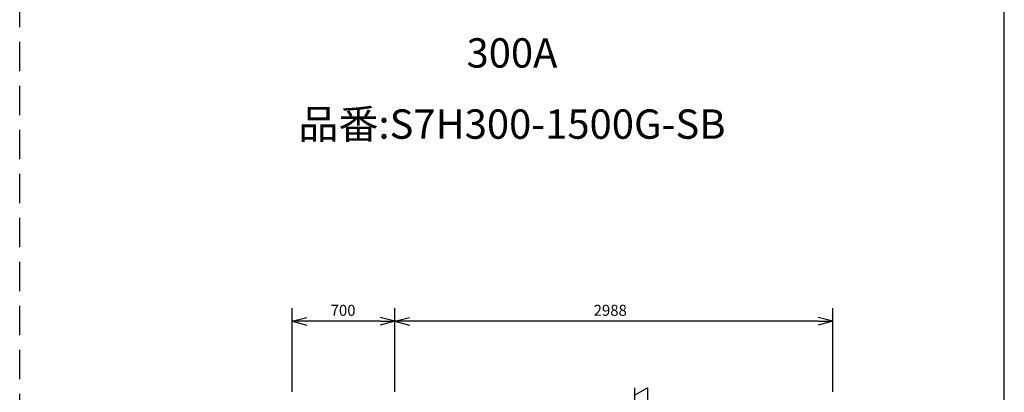
# Model space of a CAD drawing. Extents: x 207 to 40700, y 0 to 27750.
# Drawn here: x 33983 to 40700, y 9210 to 11752 of the extents above; entities that cross this region are included whole.
import ezdxf
from ezdxf.enums import TextEntityAlignment as Align

# ---------------------------------------------------------------- set-up
doc = ezdxf.new("R2010")
doc.units = 0
doc.header["$LTSCALE"] = 400
doc.linetypes.add('DASHED', pattern=[0.75, 0.5, -0.25])
doc.layers.get('0').update_dxf_attribs({"linetype": 'CONTINUOUS'})
for name, color, linetype in [('GAWA', 2, 'CONTINUOUS'), ('KARISEN', 5, 'DASHED'), ('SCALE', 4, 'CONTINUOUS')]:
    doc.layers.add(name, color=color, linetype=linetype)
doc.styles.get("Standard").update_dxf_attribs({"font": 'TXT', "bigfont": 'BIGFONT'})

msp = doc.modelspace()

# ---------------------------------------------------------------- linework, layer by layer
for p, q in [((35841.7, 9694.1), (35941.7, 9720.9)), ((35841.7, 9694.1), (35941.7, 9667.3)), ((35941.7, 9694.1), (35841.7, 9694.1)), ((36541.7, 9694.1), (36441.7, 9720.9)), ((36541.7, 9694.1), (36441.7, 9667.3)), ((36441.7, 9694.1), (36541.7, 9694.1)), ((36541.7, 9694.1), (36641.7, 9720.9)), ((36541.7, 9694.1), (36641.7, 9667.3)), ((36641.7, 9694.1), (36541.7, 9694.1)), ((39529.7, 9694.1), (39429.7, 9720.9)), ((39529.7, 9694.1), (39429.7, 9667.3)), ((39429.7, 9694.1), (39529.7, 9694.1)), ((38176.7, 9189.3), (38266.7, 9241.3)), ((38266.7, 9241.3), (38266.7, 9137.4))]:
    msp.add_line(p, q)
at = {"layer": 'GAWA'}
msp.add_line((40700, 0), (40700, 27750), dxfattribs=at)
at = {"layer": 'KARISEN'}
msp.add_line((33983.3, 0), (33983.3, 11875), dxfattribs=at)
at = {"layer": 'SCALE'}
for p, q in [((35841.7, 9212.3), (35841.7, 9784.1)), ((36541.7, 9212.3), (36541.7, 9784.1)), ((36541.7, 9212.3), (36541.7, 9784.1)), ((39529.7, 9212.3), (39529.7, 9784.1)), ((36441.7, 9694.1), (35941.7, 9694.1)), ((39429.7, 9694.1), (36641.7, 9694.1)), ((38176.7, 9241.3), (38176.7, 9137.4))]:
    msp.add_line(p, q, dxfattribs=at)

# ---------------------------------------------------------------- texts
for s, p in [('300A', (37341.7, 11499.1)), ('品番:S7H300-1500G-SB', (37341.7, 11013.7))]:
    msp.add_text(s, height=200, dxfattribs=at).set_placement(p, align=Align.MIDDLE)
for s, p in [('700', (36104.2, 9731.6)), ('2988', (37898.2, 9731.6))]:
    msp.add_text(s, height=75, dxfattribs=at).set_placement(p)

doc.saveas('drawing.dxf')
